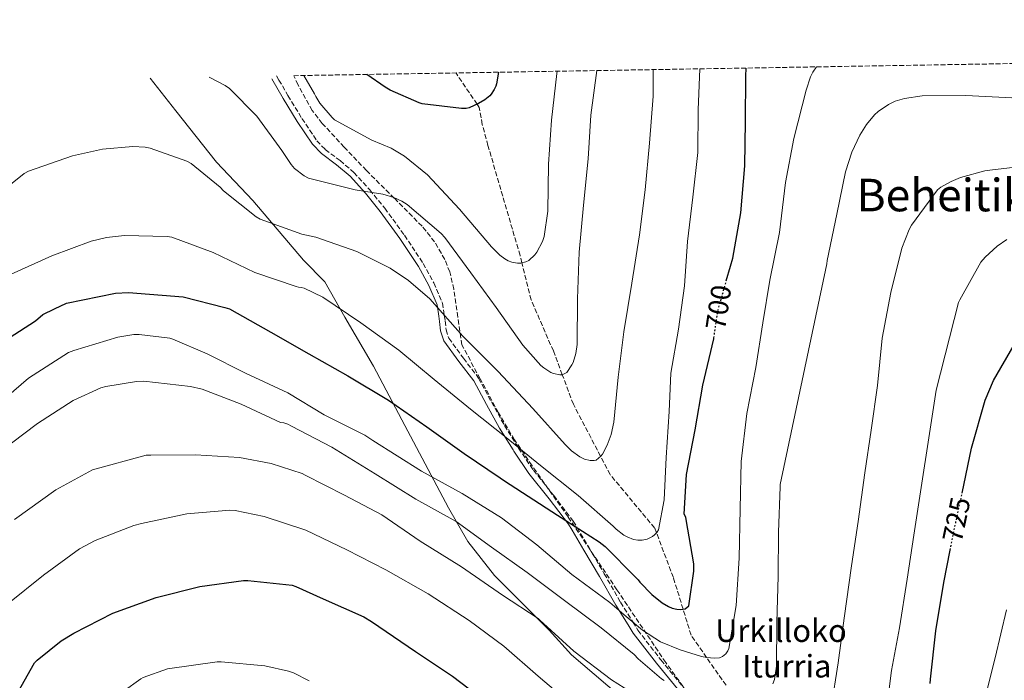
# Model space of a CAD drawing. Units: metres. Extents: x 613926 to 617393, y 4750197 to 4752568.
# Drawn here: x 615668 to 616016, y 4752327 to 4752561 of the extents above; entities that cross this region are included whole.
import ezdxf
from ezdxf.enums import TextEntityAlignment as Align

# ---------------------------------------------------------------- set-up
doc = ezdxf.new("R2010")
doc.units = ezdxf.units.M
doc.header["$MEASUREMENT"] = 0
doc.linetypes.add('DGN Style 3', pattern=[2.435890702152634, 1.739921930109024, -0.6959687720436097])
doc.linetypes.add('DGN Style 5', pattern=[1.217945351076317, 0.5219765790327072, -0.6959687720436097])
for name, color, linetype, lineweight in [('Barranco lineal', 142, 'DGN Style 3', 13), ('Camino', 7, 'DGN Style 3', 0), ('Cota de curva de nivel directora', 7, 'Continuous', 0), ('Curva de nivel directora', 30, 'Continuous', 30), ('Curva de nivel directora no vista', 30, 'DGN Style 5', 30), ('Curva de nivel intermedia', 30, 'Continuous', 0), ('Límite de municipio', 7, 'Continuous', 0), ('Margen derecho', 7, 'Continuous', 0), ('Senda', 7, 'DGN Style 3', 0), ('Texto de Fuente', 4, 'Continuous', 0), ('Texto de Área (paraje) menor', 7, 'Continuous', 0), ('Zona arbolada', 92, 'DGN Style 3', 0)]:
    doc.layers.add(name, color=color, linetype=linetype, lineweight=lineweight)
doc.styles.add('Style-Arial', font='arial.ttf')

msp = doc.modelspace()

# ---------------------------------------------------------------- linework, layer by layer
at = {"layer": 'Barranco lineal', "color": 142, "linetype": 'DGN Style 3', "lineweight": 13}
msp.add_polyline3d([(615917.9500000002, 4752325.710000001, 707.929999999993), (615911.0599999996, 4752335.560000001, 705), (615905.5700000003, 4752343.430000001, 702.4400000000023), (615902.7300000006, 4752352.66, 700), (615899.2800000003, 4752363.859999999, 697.7200000000012), (615893.3099999996, 4752379.66, 695), (615892.6500000004, 4752381.390000001, 694.7200000000012), (615876.9299999997, 4752400.25, 691.1000000000058), (615873.5300000003, 4752406.74, 690), (615863.9000000004, 4752425.15, 686.7299999999959), (615859.9699999997, 4752435.619999999, 685), (615856.8200000003, 4752444.01, 683.7599999999948), (615848.9600000001, 4752462.08, 681.4799999999959), (615845.6799999997, 4752475.199999999, 680), (615845.0300000003, 4752477.800000001, 679.7299999999959), (615833.6799999997, 4752516.689999999, 677.75), (615831.6699999999, 4752524.16, 676.679999999993), (615830.6200000001, 4752530.15, 675.3699999999953), (615829.8300000001, 4752531.310000001, 675), (615822.5999999996, 4752542.01, 671.4499999999971), (615822.3200000003, 4752542.4, 672.0399999999936)], dxfattribs=at)
at = {"layer": 'Camino', "color": 7, "linetype": 'DGN Style 3', "lineweight": 0}
msp.add_polyline3d([(615759.699999999, 4752539.900000002, 680.9100000000037), (615762.8999999977, 4752534.360000002, 681.1600000000036), (615767.8399999996, 4752526.260000001, 681.5899999999967), (615773.1399999993, 4752518.42, 682.25), (615776.0899999996, 4752515.290000003, 682.6999999999971), (615781.3099999988, 4752511.37, 683.6100000000006), (615786.260000002, 4752507.220000002, 684.6199999999955), (615791.8299999975, 4752501.020000001, 686.0899999999967), (615797.1400000006, 4752494.550000003, 687.5), (615804.159999999, 4752484.960000001, 688.800000000003), (615810.7699999985, 4752474.960000001, 689.5399999999937), (615814.4899999979, 4752468.09, 689.7200000000012), (615817.5599999989, 4752460.950000001, 689.8999999999943), (615818.2299999995, 4752456.630000001, 690), (615818.5399999979, 4752454.680000002, 690.0500000000029), (615818.850000001, 4752451.500000001, 690.1699999999984), (615819.8000000009, 4752448.53, 690.3099999999978), (615825.010000001, 4752441.440000001, 690.8800000000047), (615830.36, 4752434.450000001, 691.6399999999995), (615834.8700000005, 4752426.010000001, 692.6699999999984), (615839.5100000007, 4752417.62, 693.8300000000019), (615844.2299999992, 4752410.070000002, 695.0000000000001), (615844.5100000007, 4752409.630000001, 695.0700000000071), (615849.75, 4752401.810000001, 696.3800000000048), (615856.9499999996, 4752392.869999999, 698.0299999999991), (615863.8299999973, 4752383.83, 699.6399999999995), (615865.1900000006, 4752381.53, 700), (615869.3500000003, 4752374.550000003, 701.0500000000029), (615874.8299999988, 4752365.2, 702.3999999999943), (615880.6, 4752355.090000001, 703.8699999999953), (615884.9400000006, 4752348.119999999, 705.0000000000001), (615886.7399999978, 4752345.230000001, 705.5000000000001), (615894.8700000016, 4752334.67, 707.600000000006), (615903.3799999988, 4752324.37, 709.7100000000065)], dxfattribs=at)
at = {"layer": 'Curva de nivel directora', "color": 30, "linetype": 'Continuous', "lineweight": 30, "flags": 128}
for points, elevation in [([(615918.0300000004, 4752468.79), (615919.49, 4752473.980000002), (615920.3899999985, 4752476.800000001), (615923.2099999993, 4752492.86), (615924.5799999994, 4752509.57), (615924.8399999987, 4752525.180000002), (615924.9699999985, 4752541.279999999), (615925.1099999992, 4752544.130000001)], 700.0000000000006), ([(615837.3600000005, 4752542.650000001), (615836.6799999987, 4752538.529999999), (615836.4199999995, 4752537.7), (615835.9099999998, 4752536.580000001), (615834.8599999994, 4752534.880000002), (615834.2800000004, 4752534.27), (615832.5199999991, 4752532.87), (615830.3799999999, 4752531.550000002), (615826.9800000002, 4752530.050000002), (615825.9599999988, 4752529.859999999), (615824.3600000006, 4752529.83), (615810.3799999995, 4752531.520000001), (615809.3800000004, 4752531.810000001), (615799.0499999993, 4752536.260000001), (615797.2599999991, 4752537.380000001), (615790.7900000004, 4752541.869999999)], 675.0000000000005), ([(615660.4399999991, 4752446.359999999), (615673.5199999994, 4752454.680000002), (615676.1500000004, 4752456.980000001), (615680.3199999989, 4752458.960000002), (615684.4899999996, 4752460.930000001), (615701.7999999989, 4752464.51), (615706.4699999982, 4752464.740000002), (615725.8600000007, 4752463.230000001), (615740.6100000006, 4752459.390000001), (615742.1500000006, 4752458.880000001), (615756.8400000003, 4752450.720000001), (615770.2499999991, 4752442.949999999), (615784.0699999993, 4752435.199999999), (615798.4399999992, 4752426.59), (615812.0699999994, 4752417.119999999), (615825.2799999993, 4752407.710000001), (615838.0199999998, 4752399.07), (615839.5599999998, 4752398.02), (615858.3099999985, 4752385.949999999), (615873.0599999985, 4752376.480000001), (615875.1399999994, 4752374.850000001), (615885.8899999985, 4752363.939999999), (615886.8200000006, 4752363.01), (615887.3999999994, 4752362.210000002), (615891.6799999998, 4752357.830000001), (615895.3299999998, 4752354.95), (615897.5999999986, 4752353.600000001), (615898.9100000006, 4752353.060000001), (615900.5499999991, 4752352.609999999), (615901.9500000004, 4752352.510000002), (615903.4900000005, 4752352.800000002), (615904.7099999987, 4752353.890000001), (615906.5599999994, 4752366.15), (615906.5599999994, 4752368.710000002), (615903.8799999994, 4752384.350000001), (615903.6499999992, 4752385.25), (615903.1399999995, 4752386.27), (615903.9699999989, 4752400.320000002), (615906.9799999996, 4752416.16), (615909.7299999989, 4752431.869999999), (615913.5699999989, 4752448.289999999), (615913.6299999993, 4752448.66)], 700.0000000000001), ([(616001.4599999984, 4752393.720000002), (616004.8099999991, 4752409.680000001), (616009.6399999993, 4752426.580000001), (616012.5899999996, 4752433.520000001), (616019.9099999999, 4752446.230000001)], 725.0000000000003), ([(615995.0199999989, 4752362.100000001), (615997.2499999997, 4752373.570000002)], 725.0000000000005), ([(615666.3499999989, 4752321.490000002), (615673.230000001, 4752333.65), (615674.19, 4752334.640000001), (615682.6700000003, 4752341.430000002), (615687.0899999992, 4752344.150000001), (615700.9499999996, 4752351.190000001), (615716.2400000005, 4752356.76), (615731.7300000002, 4752360.689999999), (615747.190000001, 4752362.770000001), (615748.7199999999, 4752362.770000001), (615764.3399999993, 4752361.11), (615765.6799999982, 4752360.689999999), (615775.35, 4752356.279999999), (615789.7099999986, 4752349.910000003), (615792.4299999988, 4752348.28), (615808.0499999983, 4752337.680000001), (615821.1699999988, 4752328.920000001), (615835.4400000004, 4752318.070000002)], 725.0000000000001), ([(615990.1799999997, 4752326.359999999), (615990.2499999991, 4752327.92), (615992.2299999994, 4752344.980000001), (615995.0199999989, 4752362.100000001)], 725.0000000000001)]:
    msp.add_lwpolyline(points, dxfattribs=dict(at, elevation=elevation))
at = {"layer": 'Curva de nivel directora no vista', "color": 30, "linetype": 'DGN Style 5', "lineweight": 30, "flags": 128}
for points, elevation in [([(615913.6299999993, 4752448.66), (615915.0799999998, 4752458.300000003), (615918.0300000004, 4752468.79)], 700.0000000000005), ([(615997.2499999997, 4752373.570000002), (615997.9600000004, 4752377.240000002), (616001.4200000005, 4752393.520000001), (616001.4599999984, 4752393.720000002)], 725.0000000000005)]:
    msp.add_lwpolyline(points, dxfattribs=dict(at, elevation=elevation))
at = {"layer": 'Curva de nivel intermedia', "color": 30, "linetype": 'Continuous', "lineweight": 0, "flags": 128}
for points, elevation in [([(615738.8600000005, 4752502.009999999), (615740.11, 4752500.699999999), (615751.600000001, 4752491.48), (615753.0000000002, 4752490.649999999), (615767.8500000008, 4752485.34), (615772.7800000015, 4752484.279999999), (615787.2099999997, 4752479.26), (615799.0800000008, 4752473.300000001), (615805.5500000016, 4752468.98), (615813.0999999997, 4752462.42), (615824.7800000008, 4752449.240000002), (615837.3200000002, 4752436.76), (615849.5100000009, 4752423.699999999), (615860.9400000017, 4752410.970000001), (615863.2700000006, 4752408.730000001), (615866.2200000011, 4752406.609999999), (615867.8500000006, 4752405.78), (615869.8700000012, 4752405.3), (615871.2100000001, 4752405.239999999), (615872.0100000004, 4752405.429999999), (615873.6399999997, 4752406.84), (615874.1900000017, 4752407.51), (615875.9100000006, 4752410.710000001), (615877.2600000006, 4752414.42), (615878.2500000009, 4752418.769999999), (615879.7500000006, 4752434.71), (615881.7100000009, 4752450.77), (615884.5899999999, 4752467.960000001), (615887.3400000012, 4752485.08), (615889.3200000017, 4752501.01), (615890.890000001, 4752517.529999998), (615892.1400000004, 4752534.23), (615892.1600000004, 4752543.579999999)], 690.0000000000002), ([(615762.8500000007, 4752429.199999998), (615775.7200000008, 4752421.390000001), (615790.1199999999, 4752414.260000001), (615792.9000000004, 4752412.3), (615810.1200000002, 4752401.52), (615824.5799999996, 4752393.609999999), (615838.44, 4752384.939999999), (615850.9800000016, 4752375.470000001), (615863.4000000004, 4752364.880000001), (615876.8000000002, 4752355.019999999), (615882.6000000006, 4752350.109999998), (615888.3899999997, 4752345.2), (615894.6799999995, 4752341.099999999), (615901.7000000001, 4752338.32), (615905.490000001, 4752337.140000001), (615909.2900000007, 4752335.96), (615911.1399999993, 4752335.539999999), (615913.740000001, 4752335.32), (615915.6200000008, 4752335.439999999), (615916.6500000012, 4752335.859999999), (615917.8300000014, 4752336.850000001), (615918.5399999999, 4752337.88), (615918.9500000012, 4752338.680000001), (615921.4800000014, 4752353.939999999), (615922.6000000013, 4752370.739999999), (615922.8899999997, 4752388.149999999), (615923.3400000011, 4752404.949999998), (615925.3200000015, 4752421.84), (615928.4300000007, 4752438.13), (615930.9200000007, 4752454), (615933.3900000005, 4752469.109999999), (615936.8100000003, 4752485.909999999), (615938.9900000019, 4752503.67), (615941.9600000002, 4752519.189999999), (615946.2800000008, 4752536.34), (615947.85, 4752541.04), (615948.6800000013, 4752542.709999999), (615949.9700000011, 4752544.550000001)], 705), ([(615894.0600000003, 4752380.730000001), (615896.0400000006, 4752391.32), (615896.7800000005, 4752406.359999999), (615897.7999999997, 4752422.550000001), (615898.4400000012, 4752436.21), (615901.1600000014, 4752451.699999999), (615903.2100000011, 4752467.06), (615904.3300000009, 4752482.810000001), (615906.1900000006, 4752498.449999998), (615907.9500000019, 4752514.199999999), (615908.0800000015, 4752529.369999997), (615908.6700000016, 4752543.850000001)], 695), ([(615872.2600000005, 4752543.239999999), (615870.0900000002, 4752527.51), (615869.1300000013, 4752511.96), (615867.5300000008, 4752495.609999999), (615865.9000000014, 4752478.970000001), (615865.3899999995, 4752462.520000001), (615865.2000000018, 4752446.330000001), (615864.7500000005, 4752443.09), (615863.7900000014, 4752439.96), (615863.3700000013, 4752439.06), (615861.6100000021, 4752436.369999998), (615859.8799999999, 4752435.57), (615859.0799999996, 4752435.609999998), (615856.8400000001, 4752436.02), (615855.9200000013, 4752436.440000001), (615853.4200000003, 4752438.009999999), (615852.4300000002, 4752438.869999999), (615846.0599999997, 4752446.099999998), (615836.52, 4752459.38), (615827.6300000007, 4752471.699999998), (615818.4100000006, 4752484.21), (615817.1299999999, 4752485.529999999), (615805.1300000013, 4752495.8), (615803.1800000002, 4752497.050000002), (615800.4000000017, 4752498.33), (615796.4900000001, 4752499.480000001), (615786.7000000001, 4752501.01), (615770.1200000017, 4752505.109999999), (615768.5900000005, 4752505.939999999), (615765.2600000004, 4752508.63), (615764.0800000001, 4752509.98), (615760.7200000006, 4752514.899999999), (615751.8500000013, 4752527.13), (615742.2500000012, 4752536.92), (615740.7200000001, 4752537.98), (615735.0000000002, 4752540.930000001)], 684.9999999999999), ([(615858.150000002, 4752543), (615858.0899999995, 4752542.230000001), (615856.1700000018, 4752525.689999999), (615855.1500000004, 4752510.17), (615854.890000001, 4752493.490000002), (615853.5499999998, 4752484.53), (615852.9700000009, 4752482.739999999), (615851.0199999996, 4752479.029999999), (615850.3200000002, 4752478.07), (615848.1400000007, 4752476.09), (615847.0800000012, 4752475.539999999), (615845.3600000001, 4752475.130000001), (615844.0800000017, 4752475.130000001), (615842.1200000013, 4752475.449999998), (615840.8800000009, 4752475.890000001), (615839.6600000004, 4752476.57), (615837.9000000014, 4752477.909999999), (615834.9599999998, 4752480.849999999), (615823.660000001, 4752494.230000001), (615812.3300000009, 4752506.33), (615804.1100000021, 4752512.92), (615799.3700000013, 4752515.730000001), (615792.5600000008, 4752518.65), (615779.3399999996, 4752525.81), (615778.5100000004, 4752526.58), (615774.1600000006, 4752531.739999999), (615772.7800000015, 4752534.01), (615772.3300000001, 4752535.060000001), (615768.5100000001, 4752541.489999999)], 680), ([(615934.5400000017, 4752326.23), (615935.0500000013, 4752327.759999999), (615935.7500000009, 4752332.529999998), (615935.9100000019, 4752347.96), (615936.3299999997, 4752364.310000001), (615936.4900000007, 4752379.92), (615937.0300000017, 4752395.919999998), (615937.100000001, 4752396.720000001), (615953.5800000009, 4752474.840000001), (615953.6700000003, 4752475.989999999), (615957.2000000018, 4752492.369999998), (615960.2000000015, 4752507.439999999), (615962.4400000012, 4752514.390000001), (615965.2300000007, 4752520.369999999), (615967.6600000003, 4752524.180000001), (615970.4400000009, 4752527.539999999), (615971.7599999997, 4752528.720000001), (615975.4000000008, 4752531.279999998), (615977.77, 4752532.4), (615981.0700000013, 4752533.390000001), (615987.3400000011, 4752534.350000001), (616002.7999999997, 4752534.390000001), (616019.0500000016, 4752533.619999999)], 710.0000000000005), ([(615661.1299999999, 4752500.149999999), (615669.5800000011, 4752506.779999999), (615671.0200000005, 4752507.640000001), (615686.6399999999, 4752513.02), (615697.2600000015, 4752515.38), (615707.9800000014, 4752516.34), (615712.4000000004, 4752516.12), (615714.1600000017, 4752515.8), (615727.0900000001, 4752511.16), (615728.6900000004, 4752510.330000001), (615738.8600000005, 4752502.009999999)], 690.0000000000001), ([(615955.0800000007, 4752317.81), (615957.610000001, 4752333.619999999), (615959.7200000009, 4752349.429999999), (615962.3400000005, 4752367.960000001), (615964.7400000012, 4752383.640000001), (615967.0800000014, 4752400.880000001), (615969.2899999998, 4752416.050000001), (615971.5600000008, 4752431.76), (615973.2300000003, 4752448.499999999), (615976.3000000014, 4752464.720000001), (615980.1700000007, 4752480.369999998), (615982.7300000021, 4752487.029999998), (615983.5600000013, 4752488.5), (615992.7800000014, 4752500.980000001), (615993.9999999997, 4752501.939999999), (615997.5800000004, 4752503.989999999), (616000.8799999995, 4752505.359999999), (616009.5499999998, 4752507.76), (616012.27, 4752508.149999999), (616027.3399999996, 4752509.91)], 715.0000000000001), ([(615664.9699999999, 4752471.159999999), (615679.3399999999, 4752477.659999999), (615693.2900000018, 4752482.869999999), (615698.6699999997, 4752484.15), (615705.0399999999, 4752484.859999998), (615720.2000000011, 4752484.470000001), (615721.7400000012, 4752484.250000001), (615736.4599999998, 4752478.810000001), (615751.2099999998, 4752471.74), (615765.7699999998, 4752466.81), (615766.6000000013, 4752466.579999999), (615767.6000000006, 4752466.49), (615768.650000001, 4752466.199999999), (615775.2400000002, 4752463.000000001), (615788.7200000007, 4752453.98), (615802.190000002, 4752444.25), (615814.6399999998, 4752433.970000001), (615827.500000001, 4752423.409999999), (615840.17, 4752413.429999999), (615852.230000001, 4752403.449999998), (615865.6100000008, 4752392.92), (615877.9900000015, 4752381.970000001), (615879.0199999998, 4752380.949999999), (615881.7700000012, 4752378.84), (615882.9200000003, 4752378.199999998), (615885.1900000012, 4752377.330000001), (615886.7600000001, 4752377.050000001), (615888.230000001, 4752377.050000001), (615890.0300000003, 4752377.46), (615891.2400000016, 4752377.970000001), (615891.9500000002, 4752378.390000001), (615892.5899999995, 4752378.899999999), (615893.3899999997, 4752379.729999999), (615894.0600000003, 4752380.730000001)], 695), ([(615976.5200000005, 4752330.899999999), (615979.3700000005, 4752346), (615982.0200000014, 4752363.220000001), (615984.3600000015, 4752378.84), (615992.300000001, 4752430.13), (616000.170000001, 4752461.17), (616000.6200000005, 4752462.16), (616008.1100000005, 4752475.41), (616009.6399999993, 4752477.270000001), (616013.8700000005, 4752481.139999999), (616017.2900000003, 4752483.509999999)], 720), ([(615658.7900000018, 4752423.890000001), (615671.1100000021, 4752434.449999998), (615685.2499999997, 4752443.439999999), (615687.0800000003, 4752444.240000002), (615702.6600000017, 4752448.91), (615708.3600000015, 4752449.810000001), (615710.2800000014, 4752449.84), (615721.0300000004, 4752448.499999999), (615722.1500000004, 4752448.179999999), (615734.2800000006, 4752442.96), (615747.9100000008, 4752436.140000001), (615762.8500000007, 4752429.199999998)], 705), ([(615660.5199999996, 4752408.050000001), (615674.2100000001, 4752418.319999999), (615686.9200000016, 4752426.509999999), (615696.6500000014, 4752430.930000001), (615698.4100000004, 4752431.470000002), (615709.3200000003, 4752433.26), (615711.9100000008, 4752433.329999999), (615728.4199999999, 4752431.439999999), (615732.4900000002, 4752430.449999999), (615746.3400000016, 4752425.199999999), (615760.2900000014, 4752418.739999999), (615761.3799999999, 4752418.539999999), (615762.8500000007, 4752418.060000001), (615764.1000000001, 4752417.460000001), (615778.3700000017, 4752410), (615793.7300000018, 4752400.59), (615808.2000000002, 4752391.570000002)], 710.0000000000003), ([(615666.15, 4752384.34), (615680.7400000013, 4752394.899999999), (615693.7000000009, 4752402), (615712.7400000001, 4752407.09), (615714.3099999992, 4752407.119999999), (615730.2100000003, 4752407.249999999), (615745.8000000007, 4752406.320000002), (615756.9299999997, 4752404.180000001), (615767.8799999999, 4752400.619999999), (615768.9300000004, 4752400.08), (615782.850000001, 4752393.039999999), (615796.1000000013, 4752385.999999999), (615809.7300000014, 4752376.749999999), (615824.2900000013, 4752367.63), (615838.790000001, 4752357.649999999), (615851.4000000019, 4752349.359999999), (615852.0700000002, 4752348.749999999), (615864.0400000018, 4752337.739999999), (615877.3500000001, 4752327.66), (615890.7900000003, 4752319.12), (615903.2300000011, 4752310.480000001), (615916.2900000013, 4752301.52)], 715.0000000000001), ([(615808.2000000002, 4752391.570000002), (615822.4699999996, 4752383.63), (615834.8800000016, 4752374.640000001), (615847.5199999993, 4752365.609999999), (615860.7100000014, 4752355.689999999), (615873.7000000001, 4752346.060000001), (615885.4100000003, 4752336.619999999), (615886.7900000014, 4752335.05), (615895.0800000017, 4752328.009999999), (615896.0400000006, 4752327.439999999)], 710.0000000000005), ([(615663.7500000016, 4752354.579999999), (615676.3600000005, 4752364.659999999), (615689.1600000013, 4752374), (615694.6599999998, 4752376.98), (615708.3300000001, 4752382.319999999), (615711.0800000017, 4752383.02), (615727.0499999998, 4752386.350000001), (615742.3400000007, 4752387.659999999), (615744.2000000003, 4752387.539999999), (615754.4700000009, 4752385.489999999), (615769.2200000009, 4752380.560000001), (615783.6800000003, 4752373.71), (615797.5400000006, 4752366.579999999), (615812.5200000008, 4752358.060000001), (615826.9800000002, 4752348.689999999), (615839.3300000018, 4752339.529999999), (615851.4900000012, 4752328.91), (615863.9400000012, 4752318.38)], 720), ([(616009.2200000013, 4752319.509999999), (616013.1300000006, 4752335.439999999), (616017.1900000019, 4752352.439999999)], 730), ([(615698.2699999996, 4752319.010000001), (615710.8100000012, 4752328.019999998), (615711.6900000018, 4752328.470000001), (615720.2200000013, 4752331.529999999), (615737.8400000012, 4752334.06), (615739.2800000008, 4752334.050000001), (615754.7200000013, 4752332.59), (615763.0300000017, 4752330.749999999), (615764.8100000009, 4752330.109999998), (615770.4400000013, 4752327.24)], 730), ([(615974.3099999999, 4752314.07), (615976.5200000005, 4752330.899999999)], 720)]:
    msp.add_lwpolyline(points, dxfattribs=dict(at, elevation=elevation))
at = {"layer": 'Límite de municipio', "color": 7, "linetype": 'Continuous', "lineweight": 0}
msp.add_polyline3d([(615714.1499999985, 4752540.58, 686.2), (615723.2600000016, 4752528.949999999, 687.51), (615737.6499999985, 4752510.859999999, 688.9), (615750.4100000003, 4752497.300000001, 689.14), (615768.4400000013, 4752476.119999999, 692.4), (615775.9800000006, 4752468.540000001, 693.58), (615783, 4752455.99, 695.39), (615793.1900000013, 4752438.689999999, 697.75), (615804.2199999989, 4752417.59, 701.37), (615819.7600000016, 4752388.470000001, 708.51), (615826.5100000016, 4752376.550000001, 711.4100000000001), (615835.9400000013, 4752364.57, 713.27), (615855.3099999987, 4752345.189999999, 715.14), (615863.2600000016, 4752336.480000001, 715.49), (615884.129999999, 4752318.67, 716.3100000000002)], dxfattribs=at)
at = {"layer": 'Margen derecho', "color": 7, "linetype": 'Continuous', "lineweight": 0}
msp.add_polyline3d([(615901.8200000008, 4752323.180000002, 710.1100000000007), (615893.3000000003, 4752333.500000001, 707.9900000000054), (615885.0900000005, 4752344.16, 705.8800000000047), (615883.2399999975, 4752347.130000001, 705.3699999999953), (615878.8900000001, 4752354.130000002, 704.2400000000054), (615873.11, 4752364.260000002, 702.7599999999949), (615867.6400000004, 4752373.590000001, 701.4100000000037), (615863.4800000007, 4752380.570000002, 700.3600000000007), (615862.1700000009, 4752382.770000001, 700.0200000000042), (615855.3700000015, 4752391.710000002, 698.4299999999931), (615848.1299999995, 4752400.690000001, 696.7700000000042), (615842.8299999977, 4752408.600000001, 695.4400000000024), (615842.5399999993, 4752409.07, 695.3699999999955), (615837.7899999997, 4752416.660000001, 694.1999999999971), (615833.1200000005, 4752425.109999999, 693.0200000000042), (615828.6799999991, 4752433.410000001, 692.0200000000042), (615823.4200000018, 4752440.28, 691.2700000000042), (615818.0100000005, 4752447.640000001, 690.6600000000037), (615816.8900000006, 4752451.109999999, 690.4299999999931), (615816.5599999976, 4752454.430000001, 690.2899999999937), (615816.2699999993, 4752456.330000001, 690.2400000000054), (615815.6400000012, 4752460.400000001, 690.1900000000024), (615812.7100000009, 4752467.240000002, 690.070000000007), (615809.0799999987, 4752473.960000002, 689.9100000000036), (615802.5300000019, 4752483.859999999, 689.1900000000024), (615795.5599999981, 4752493.390000001, 687.8899999999995), (615790.300000001, 4752499.800000001, 686.4900000000054), (615784.8500000016, 4752505.86, 685.0399999999937), (615780.0399999992, 4752509.880000002, 684.0399999999937), (615774.7499999986, 4752513.86, 683.1300000000048), (615771.5900000002, 4752517.220000002, 682.6499999999943), (615766.1700000021, 4752525.220000002, 681.9700000000012), (615761.199999999, 4752533.370000001, 681.529999999999), (615757.1700000011, 4752540.36, 681.2200000000014)], dxfattribs=at)
at = {"layer": 'Senda', "color": 7, "linetype": 'DGN Style 3', "lineweight": 0, "extrusion": (-0.01809422636373939, 0.03155456542646963, 0.9993382352202104), "elevation": 139503.0952167331, "flags": 128}
msp.add_lwpolyline([(-2898295.932672105, -3813950.123684871), (-2898295.932672104, -3813951.773199949)], dxfattribs=at)
at = {"layer": 'Zona arbolada', "color": 92, "linetype": 'DGN Style 3', "lineweight": 0}
for points in [[(615904.1699999999, 4752323.289999999, 709.2599999999949), (615896.5899999999, 4752333.779999999, 707.2700000000042), (615879.3099999996, 4752359.52, 703.0599999999977), (615862.0300000003, 4752385.300000001, 699.0800000000017), (615849.2800000003, 4752403.42, 695.8500000000058), (615843.0700000003, 4752412.600000001, 694.4199999999983), (615837.4000000004, 4752422.16, 693.5099999999948), (615830.9199999999, 4752434.17, 692.8500000000058), (615824.4400000004, 4752446.17, 692.179999999993), (615823.0300000003, 4752456.029999999, 691.2899999999936), (615821.6200000001, 4752465.890000001, 690.3899999999994), (615820.1699999999, 4752471.99, 689.820000000007), (615818.3899999997, 4752476.41, 689.3899999999994), (615814.8099999996, 4752482.630000001, 688.7400000000052), (615810.3600000005, 4752488.16, 688.0899999999965), (615800.5199999996, 4752498.060000001, 686.9199999999983), (615790.6500000004, 4752507.869999999, 685.779999999999), (615782.7599999999, 4752516.16, 683.6100000000006), (615775.0300000003, 4752524.51, 681.429999999993), (615771.5, 4752529.100000001, 681.0399999999936), (615766.4699999997, 4752538.210000001, 680.8000000000029), (615764.9199999999, 4752541.430000001, 680.8099999999977), (616941.0499999998, 4752561.24, 756.2200000000012)], [(615904.1699999999, 4752323.289999999, 709.2599999999949), (615896.5899999999, 4752333.779999999, 707.2700000000042), (615879.3099999996, 4752359.52, 703.0599999999977), (615862.0300000003, 4752385.300000001, 699.0800000000017), (615849.2800000003, 4752403.42, 695.8500000000058), (615843.0700000003, 4752412.600000001, 694.4199999999983), (615837.4000000004, 4752422.16, 693.5099999999948), (615830.9199999999, 4752434.17, 692.8500000000058), (615824.4400000004, 4752446.17, 692.179999999993), (615823.0300000003, 4752456.029999999, 691.2899999999936), (615821.6200000001, 4752465.890000001, 690.3899999999994), (615820.1699999999, 4752471.99, 689.820000000007), (615818.3899999997, 4752476.41, 689.3899999999994), (615814.8099999996, 4752482.630000001, 688.7400000000052), (615810.3600000005, 4752488.16, 688.0899999999965), (615800.5199999996, 4752498.060000001, 686.9199999999983), (615790.6500000004, 4752507.869999999, 685.779999999999), (615782.7599999999, 4752516.16, 683.6100000000006), (615775.0300000003, 4752524.51, 681.429999999993), (615771.5, 4752529.100000001, 681.0399999999936), (615766.4699999997, 4752538.210000001, 680.8000000000029), (615764.9199999999, 4752541.430000001, 680.8099999999977)]]:
    msp.add_polyline3d(points, dxfattribs=at)

# ---------------------------------------------------------------- texts
at = {"layer": 'Cota de curva de nivel directora', "color": 7, "linetype": 'Continuous', "lineweight": 0, "style": 'Style-Arial'}
for s, rotation, p in [('700', 81.46028, (615915.251913469, 4752459.446465465, 700)), ('725', 78.02060000000002, (615999.46949188, 4752384.373400589, 725))]:
    msp.add_text(s, height=7.000000000000002, rotation=rotation, dxfattribs=at).set_placement(p, align=Align.MIDDLE_CENTER)
at = {"layer": 'Texto de Fuente', "color": 4, "linetype": 'Continuous', "lineweight": 0, "style": 'Style-Arial'}
for s, p in [('Urkilloko', (615914.079999999, 4752341.06, 704.0500000000029)), ('Iturria', (615923.6799999991, 4752328.480000001, 708.0800000000019))]:
    msp.add_text(s, height=8, dxfattribs=at).set_placement(p)
at = {"layer": 'Texto de Área (paraje) menor', "color": 7, "linetype": 'Continuous', "lineweight": 0, "style": 'Style-Arial'}
msp.add_text('Beheitiko', height=11.5, dxfattribs=at).set_placement((615999.0844275757, 4752499.190010001, 713.529999999999), align=Align.MIDDLE_CENTER)

doc.saveas('drawing.dxf')
